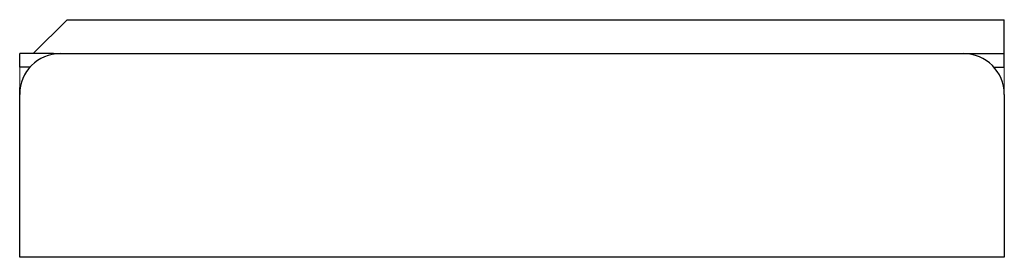
# Model space of a CAD drawing. Extents: x 4812 to 16228, y -2417 to 215.
# Drawn here: x 13938 to 14083, y -2077 to -2042 of the extents above; entities that cross this region are included whole.
import ezdxf

# ---------------------------------------------------------------- set-up
doc = ezdxf.new("R2010")
doc.units = 0
doc.layers.add('実線1', color=7, linetype='CONTINUOUS', lineweight=25)
doc.layers.add('実線2', color=4, linetype='CONTINUOUS', lineweight=15)

msp = doc.modelspace()

# ---------------------------------------------------------------- linework, layer by layer
at = {"layer": '実線1'}
for p, q in [((13945.16, -2042.48), (13940.16, -2047.48)), ((13945.16, -2042.48), (14083.16, -2042.48)), ((14083.16, -2047.48), (14083.16, -2042.48)), ((13943.16, -2047.48), (13938.16, -2047.48)), ((13938.16, -2049.48), (13938.16, -2047.48)), ((13943.16, -2047.48), (14078.16, -2047.48)), ((14078.16, -2047.48), (14083.16, -2047.48)), ((14083.16, -2049.48), (14083.16, -2047.48)), ((13939.69, -2049.48), (13938.16, -2049.48)), ((14081.64, -2049.48), (14083.16, -2049.48)), ((13938.16, -2077.48), (13938.16, -2052.48)), ((14083.16, -2053.48), (14083.16, -2077.48)), ((14083.16, -2077.48), (13938.16, -2077.48))]:
    msp.add_line(p, q, dxfattribs=at)
for centre, start, end in [((13944.16, -2053.48), 90, 180), ((14077.16, -2053.48), 0, 90)]:
    msp.add_arc(centre, 6, start, end, dxfattribs=at)
at = {"layer": '実線2'}
for p, q in [((13938.16, -2053.48), (13938.16, -2049.48)), ((14083.16, -2053.48), (14083.16, -2049.48))]:
    msp.add_line(p, q, dxfattribs=at)

doc.saveas('drawing.dxf')
